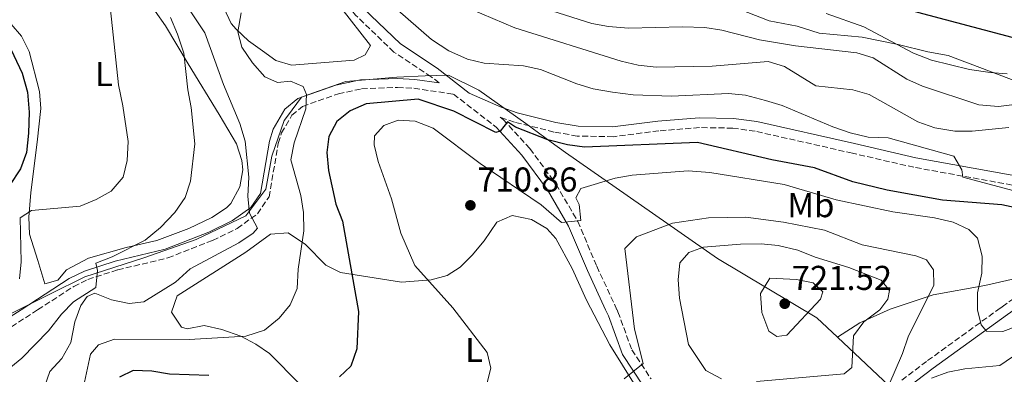
# Model space of a CAD drawing. Units: metres. Extents: x 573460 to 576903, y 4717254 to 4719604.
# Drawn here: x 574674 to 574960, y 4719099 to 4719202 of the extents above; entities that cross this region are included whole.
import ezdxf
from ezdxf.enums import TextEntityAlignment as Align

# ---------------------------------------------------------------- set-up
doc = ezdxf.new("R2010")
doc.units = ezdxf.units.M
doc.header["$MEASUREMENT"] = 0
doc.linetypes.add('DGN Style 3', pattern=[2.435890702152634, 1.739921930109024, -0.6959687720436097])
for name, color, linetype, lineweight in [('Camino', 7, 'DGN Style 3', 0), ('Cota de punto acotado terreno', 7, 'Continuous', 0), ('Curva de nivel directora', 30, 'Continuous', 30), ('Curva de nivel intermedia', 30, 'Continuous', 0), ('Etiqueta de uso rústico', 92, 'Continuous', 0), ('Límite de municipio', 7, 'Continuous', 0), ('Línea de cambio de uso (parcela vista)', 92, 'Continuous', 0), ('Margen derecho', 7, 'Continuous', 0), ('Punto acotado terreno (símbolo)', 7, 'Continuous', 0)]:
    doc.layers.add(name, color=color, linetype=linetype, lineweight=lineweight)
doc.styles.add('Style-Arial', font='arial.ttf')

# ---------------------------------------------------------------- blocks, each defined once
blk = doc.blocks.new('5PATER')
at = {"layer": 'Punto acotado terreno (símbolo)', "linetype": 'Continuous', "lineweight": 0}
h = blk.add_hatch(color=51, dxfattribs=at)
edge = h.paths.add_edge_path()
edge.add_ellipse((0, 0), major_axis=(-0.1095731443231308, -0.1110710700762829), ratio=0.9994222409660317, start_angle=0, end_angle=360)

msp = doc.modelspace()

# ---------------------------------------------------------------- linework, layer by layer
at = {"layer": 'Camino', "color": 7, "linetype": 'DGN Style 3', "lineweight": 0}
for points in [[(574795.9899999977, 4719183.650000001, 698.5399999999937), (574793.6799999988, 4719185.450000001, 698.4100000000037), (574782.8599999984, 4719192.600000001, 697.6799999999931), (574771.6599999999, 4719203.359999999, 696.8500000000058), (574753.8999999971, 4719225.630000001, 696.7500000000001), (574743.1700000004, 4719240.119999999, 695.8099999999977), (574728.140000001, 4719261.78, 694.350000000006), (574721.27, 4719268.810000002, 693.9400000000023), (574711.0500000007, 4719280.210000002, 693.1000000000058), (574702.6499999987, 4719292.76, 693.1000000000058), (574694.3999999987, 4719307.550000003, 693.0000000000002), (574690.6700000004, 4719317.690000001, 692.3800000000047), (574688.9200000003, 4719327.560000001, 692.0599999999978), (574685.1200000005, 4719347.720000001, 689.979999999996), (574680.4299999988, 4719356.560000001, 688.1100000000006), (574666.3500000016, 4719373.600000001, 686.5500000000029)], [(574671.629999999, 4719112.800000001, 681.1399999999994), (574679.2741332175, 4719117.74, 682.3380999999937), (574689.7499999995, 4719124.510000001, 683.9799999999959), (574693.8899999991, 4719126.550000002, 684.5599999999977), (574702.5399999992, 4719129.320000002, 685.5800000000019), (574717.1399999994, 4719132.810000001, 687.0899999999967), (574730.1399999993, 4719137.910000001, 688.0000000000001), (574737.2899999997, 4719141.380000002, 688.979999999996), (574743.1700000004, 4719145.62, 690.2200000000014), (574746.5399999988, 4719150.510000001, 691.1499999999944), (574749.23, 4719166.09, 692.9199999999984), (574750.1599999998, 4719169.120000001, 693.1699999999983), (574753.1900000006, 4719174.250000001, 693.7700000000043), (574756.2500000006, 4719176.820000002, 694.4799999999959), (574766.699999998, 4719180.480000002, 696.1300000000047), (574773.4600000015, 4719181.920000002, 697.2700000000041), (574783.8999999977, 4719182.350000001, 698.7799999999991), (574788.6299999994, 4719182.08, 698.850000000006), (574800.1899999998, 4719180.390000001, 698.3300000000019), (574812.5399999992, 4719170.810000001, 699.4499999999972)], [(574813.7399999973, 4719173.680000001, 699.8800000000048), (574814.5699999988, 4719173.03, 699.4499999999972), (574822.3799999985, 4719164.560000001, 701.3200000000071), (574829.9699999992, 4719154.200000001, 703.0899999999967), (574836.3099999981, 4719143.390000002, 704.9700000000012), (574841.8200000001, 4719130.380000001, 706.1100000000006), (574847.7008459211, 4719117.74, 707.7997999999935), (574847.9800000002, 4719117.140000002, 707.8800000000048), (574852.0100000004, 4719106.090000001, 709.5399999999936), (574857.5799999981, 4719097.640000002, 710.5800000000019)], [(574993.6999999986, 4719148.350000001, 691.729999999996), (574934.0300000003, 4719159.130000002, 696.2100000000065), (574916.1299999988, 4719163.230000001, 697.25), (574887.8299999969, 4719169.619999999, 698.25), (574881.3500000016, 4719170.52, 698.4400000000023), (574871.6599999997, 4719170.660000001, 698.6000000000058), (574859.8400000001, 4719169.720000002, 698.9199999999984), (574846.5699999998, 4719168.01, 699.0899999999965), (574836.1400000005, 4719168.210000001, 699.5399999999936), (574829.3700000001, 4719169.380000004, 699.729999999996), (574817.8900000004, 4719172.230000002, 700.029999999999), (574813.7399999973, 4719173.680000001, 699.8800000000048)], [(574930.4699999974, 4719097.290000001, 709.1000000000058), (574937.9899999987, 4719102.980000001, 708.4700000000012), (574958.4312787711, 4719117.74, 703.364400000006), (574959.6499999977, 4719118.619999999, 703.0599999999977), (574964.3099999981, 4719121.910000001, 702.3999999999943)]]:
    msp.add_polyline3d(points, dxfattribs=at)
at = {"layer": 'Curva de nivel directora', "color": 30, "linetype": 'Continuous', "lineweight": 30, "flags": 128}
for points, elevation in [([(574962.569999999, 4719196.810000001), (574935.1399999988, 4719204.130000001), (574919.1100000005, 4719209.050000003), (574913.2699999999, 4719209.980000002), (574902.9299999999, 4719212.630000001), (574892.2799999993, 4719214.390000002), (574886.2699999989, 4719216.600000001)], 675.0000000000001), ([(574669.91, 4719196.720000001), (574674.7899999995, 4719186.45), (574676.3200000006, 4719180.990000002), (574676.7699999998, 4719175.140000002), (574676.5799999998, 4719169.050000002), (574676.0199999989, 4719163.400000001), (574674.2999999999, 4719158.710000002), (574671.079999999, 4719153.890000001)], 675.0000000000001), ([(574827.62, 4719167.150000001), (574818.1499999994, 4719170.75), (574815.8499999995, 4719172.370000001), (574813.7300000006, 4719169.660000003), (574812.4299999997, 4719169.230000001), (574800.2999999993, 4719175.439999999), (574789.879999999, 4719178.930000001), (574774.8200000006, 4719177.61), (574770.1699999992, 4719175.570000002), (574766.2799999999, 4719172.449999999), (574763.8899999983, 4719168.060000001), (574763.3200000006, 4719163.41), (574763.7999999989, 4719158.170000001), (574765.9400000002, 4719148.390000002), (574767.9000000004, 4719143.460000001), (574772.5099999993, 4719117.24), (574772.0299999987, 4719106.380000002), (574770.2899999998, 4719101.37), (574767.0599999999, 4719098.240000002)], 700.0000000000001), ([(574964.4699999989, 4719147.170000001), (574959.5800000007, 4719148.270000001), (574942.3000000004, 4719149.560000001), (574926.2400000006, 4719152.5), (574916.2299999993, 4719154.880000001), (574905.1499999994, 4719159.010000001), (574892.6799999994, 4719161.270000001), (574871.0699999996, 4719166.34), (574838.2100000002, 4719164.980000001), (574833.2599999993, 4719165.680000001), (574827.62, 4719167.150000001)], 700.0000000000001), ([(574729.0199999994, 4719098.640000001), (574717.5700000008, 4719099.07), (574712.4900000002, 4719099.939999999), (574707.07, 4719100.050000002), (574703.0800000002, 4719098.130000002)], 700.0000000000001)]:
    msp.add_lwpolyline(points, dxfattribs=dict(at, elevation=elevation))
at = {"layer": 'Curva de nivel intermedia', "color": 30, "linetype": 'Continuous', "lineweight": 0, "flags": 128}
for points, elevation in [([(574663.9900000013, 4719308.929999999), (574677.76, 4719300.34), (574681.6600000004, 4719297.21), (574685.9500000019, 4719292.970000001), (574689.64, 4719288.58), (574692.0800000008, 4719284.219999999), (574693.7599999994, 4719279.38), (574699.4200000011, 4719258.689999999), (574703.240000001, 4719247.509999999), (574705.4600000007, 4719242.210000001), (574721.7300000004, 4719213.9), (574721.1400000004, 4719211.180000001), (574722.3000000005, 4719206.600000001), (574727.9100000008, 4719198.220000001), (574733.310000001, 4719183.23)], 690), ([(574673.9700000014, 4719126.699999999), (574674.4500000019, 4719131.680000001), (574674.1800000014, 4719144.410000001), (574677.4800000006, 4719146.55), (574691.6300000015, 4719147.819999999), (574696.3299999998, 4719149.730000001), (574700.6900000008, 4719152.189999999), (574704.0999999995, 4719156.26), (574705.3300000011, 4719161.099999999), (574705.5600000012, 4719166.600000001), (574704.0700000003, 4719176.970000001), (574702.7300000014, 4719183.07), (574700.4699999995, 4719204.869999998), (574696.3700000001, 4719215.659999999), (574695.02, 4719220.470000001), (574691.5600000002, 4719224.800000002), (574687.0899999996, 4719226.999999999), (574675.3100000003, 4719230.189999999), (574660.7900000005, 4719238.699999999)], 680), ([(574777.2100000001, 4719210.8), (574793.7300000001, 4719196.210000001), (574798.850000001, 4719192.939999999), (574804.24, 4719190.509999999), (574809.0999999993, 4719189.34), (574820.5099999999, 4719188.569999999), (574825.4100000015, 4719187.55), (574835.9700000006, 4719183.42), (574840.7500000016, 4719181.949999998), (574846.4300000012, 4719180.999999999), (574852.3700000001, 4719180.199999998), (574863.5599999995, 4719179.749999999), (574880.0700000008, 4719180.539999999), (574885.0500000007, 4719180.04)], 695), ([(574961.6200000013, 4719170.660000001), (574950.9400000017, 4719169.609999998), (574945.9400000015, 4719169.619999999), (574940.11, 4719170.560000001), (574935.1600000013, 4719172.310000001), (574921.0400000016, 4719180.279999998), (574916.2200000003, 4719181.619999997), (574905.5300000017, 4719182.769999999), (574896.4099999999, 4719188.42), (574891.5999999997, 4719189.84), (574875.3700000001, 4719188.490000002), (574859.0800000001, 4719188.249999999), (574853.85, 4719188.84), (574848.8899999999, 4719189.970000001), (574817.9500000007, 4719199.640000001), (574802.0100000015, 4719206.41)], 690), ([(574822.9800000021, 4719206.470000001), (574840.3499999993, 4719200.9), (574845.2700000012, 4719200.009999999), (574851.0600000003, 4719199.52), (574866.7800000004, 4719199.970000001), (574873.1999999997, 4719199.74), (574878.1399999995, 4719199.000000001), (574889.1200000009, 4719196.199999998), (574899.5500000003, 4719194.409999999), (574917.4299999997, 4719192.430000001), (574922.2000000017, 4719190.930000001), (574931.9100000013, 4719184.729999999), (574936.4800000022, 4719182.699999999), (574952.8799999995, 4719177.310000001), (574958.5800000015, 4719176.81), (574969.4199999998, 4719178.140000001)], 685.0000000000001), ([(574670.4600000001, 4719100.17), (574674.7200000002, 4719103.710000001), (574682.4500000017, 4719111.599999999), (574686.2400000002, 4719116.480000001), (574689.7300000016, 4719120.060000001), (574696.1500000011, 4719124.17), (574696.6300000016, 4719129.149999999), (574696.1399999999, 4719131.259999999), (574700.9000000008, 4719133.140000001), (574710.4900000021, 4719137.929999999), (574715.0100000015, 4719141.63), (574719.1900000013, 4719146.009999999), (574722.1500000008, 4719150.390000001), (574723.7000000019, 4719155.140000001), (574724.9500000014, 4719165.92), (574723.9400000012, 4719176.529999998), (574722.9400000019, 4719181.600000001), (574721.7700000008, 4719192.26), (574719.92, 4719197.850000001), (574717.8500000002, 4719202.67)], 685.0000000000001), ([(574692.6100000006, 4719095.369999999), (574694.6, 4719104.88), (574696.9199999999, 4719107.600000001), (574701.6000000006, 4719109.24), (574723.3200000019, 4719109.140000001), (574739.7500000005, 4719110.05), (574745.1799999998, 4719111.86), (574749.5200000005, 4719115.32), (574752.7200000013, 4719119.150000001), (574754.6799999992, 4719123.92), (574755.0500000003, 4719129.489999998), (574756.6700000009, 4719140.709999999), (574756.5500000002, 4719145.98), (574755.7600000012, 4719150.92), (574752.8600000021, 4719161.34), (574753.8099999998, 4719166.269999999), (574757.2400000008, 4719176.09), (574757.4400000019, 4719180.310000001), (574756.4600000008, 4719182.639999999), (574752.7300000002, 4719184.15), (574749.0199999998, 4719183.789999999), (574745.2900000016, 4719185.369999998), (574741.6900000006, 4719189.49), (574738.6599999998, 4719193.989999999), (574737.5100000009, 4719198.439999999), (574738.4100000017, 4719203.989999999)], 695), ([(574908.5200000001, 4719203.8), (574919.4300000002, 4719199.91), (574933.9200000007, 4719192.319999999), (574939.1599999999, 4719190.259999999), (574950.1799999995, 4719187.529999999), (574956.1299999994, 4719186.649999999), (574961.1100000016, 4719186.249999999)], 680), ([(574733.310000001, 4719183.23), (574738.0100000015, 4719171.83), (574739.6100000021, 4719166.749999999), (574740.7100000016, 4719156.269999999), (574740.3400000005, 4719150.77), (574740.8900000005, 4719145.810000001), (574743.1500000003, 4719141.439999998), (574741.9200000009, 4719140.01), (574737.7700000001, 4719137.220000001), (574723.6500000005, 4719129.659999998), (574719.3300000001, 4719125.800000001), (574710.1000000008, 4719120.060000001), (574705.8700000019, 4719119.529999998), (574700.7700000012, 4719120.66), (574695.940000001, 4719122.550000001), (574693.6200000008, 4719121.560000001), (574691.8200000015, 4719118.95), (574690.1299999995, 4719114.24), (574688.9200000003, 4719108.239999999), (574686.2900000017, 4719103.55), (574682.8400000005, 4719099.81), (574681.1599999997, 4719095.09)], 690), ([(574885.0500000007, 4719180.04), (574890.9000000001, 4719178.539999997), (574895.7300000004, 4719177.13), (574910.4400000002, 4719170.909999999), (574915.4300000013, 4719169.17), (574920.7199999997, 4719167.84), (574926.510000001, 4719167.679999999), (574945.6300000009, 4719162.319999999), (574947.9500000009, 4719158.359999998), (574948.1800000012, 4719156.3), (574968.9900000007, 4719150.73)], 695), ([(574969.3300000004, 4719115.009999999), (574959.8900000014, 4719111.38), (574955.1100000002, 4719111.55), (574953.5600000012, 4719113.359999999), (574952.4900000006, 4719117.689999999), (574952.4800000016, 4719122.689999999), (574953.7100000011, 4719128.34), (574953.8499999996, 4719133.34), (574952.5199999998, 4719138.519999999), (574949.9699999993, 4719141.069999999), (574945.4400000009, 4719143.189999999), (574940.0400000006, 4719144.46), (574927.9200000014, 4719146.21), (574911.4100000003, 4719149.710000001), (574896.2800000003, 4719154.149999999), (574874.7100000008, 4719157.640000001), (574868.3400000005, 4719158.07), (574852.0700000006, 4719156.850000001), (574847.1199999996, 4719155.989999999), (574837.190000001, 4719152.929999999), (574835.7500000015, 4719150.279999998), (574836.7100000004, 4719148.350000001), (574837.1399999995, 4719143.650000001), (574831.5800000007, 4719143.069999999), (574825.690000001, 4719148.220000001), (574807.89, 4719160.259999998), (574794.2100000007, 4719170.509999999), (574789.0400000007, 4719172.579999999), (574784.0400000006, 4719172.789999999), (574779.9200000013, 4719171.26), (574777.1500000019, 4719168.300000001), (574777.0900000016, 4719165.689999999), (574778.2699999994, 4719160.83), (574782.1400000007, 4719149.99), (574784.860000001, 4719139.980000001), (574788.9100000011, 4719130.630000001), (574799.9400000017, 4719118.259999999), (574809.9100000006, 4719105.36), (574811.0100000004, 4719100.769999999), (574808.7500000006, 4719092.009999999)], 705), ([(574926.6900000023, 4719095.880000001), (574930.7100000011, 4719105.009999999), (574932.3499999995, 4719109.899999999), (574939.8300000007, 4719124.909999999), (574939.6800000007, 4719129.300000001), (574937.7100000016, 4719132.220000001), (574934.6100000015, 4719133.38), (574918.9600000007, 4719136.599999999), (574908.0400000018, 4719140.83), (574896.1100000005, 4719143.189999999), (574885.1, 4719144.63), (574874.2800000015, 4719144.449999999), (574863.7899999997, 4719142.88), (574853.3500000014, 4719138.91), (574850.0099999999, 4719135.510000001), (574852.8000000014, 4719112.09), (574855.2800000003, 4719102.139999999), (574849.7300000003, 4719097.680000001)], 710.0000000000001), ([(574878.0600000012, 4719097.720000001), (574873.5400000018, 4719100.060000001), (574868.5199999993, 4719107.67), (574865.8600000016, 4719121.09), (574865.4400000015, 4719126.399999999), (574865.9900000013, 4719131.359999999), (574868.5500000007, 4719134.399999999), (574872.8399999999, 4719135.939999999), (574883.5900000011, 4719136.789999999), (574889.5999999993, 4719136.859999998), (574894.5700000003, 4719136.38), (574900.2499999999, 4719135.079999999), (574905.3399999995, 4719133.05), (574915.1200000006, 4719130.060000001), (574924.5000000016, 4719126.300000002), (574926.8700000009, 4719123.369999999), (574926.4000000015, 4719120.800000001), (574924.1100000005, 4719117.680000001), (574919.4400000012, 4719114.24), (574916.4700000007, 4719110.159999999), (574915.9200000007, 4719100.999999999), (574913.6900000002, 4719099.09), (574888.2699999993, 4719096.940000001)], 715.0000000000001), ([(574894.13, 4719109.96), (574891.8700000002, 4719111.520000001), (574889.8300000017, 4719116.970000001), (574889.4000000004, 4719122.42), (574892.1200000006, 4719126.909999999), (574899.9000000012, 4719126.579999999), (574904.7600000005, 4719125.529999998), (574907.5299999999, 4719122.910000001), (574906.8900000006, 4719120.859999998), (574897.0400000003, 4719110.329999999), (574894.13, 4719109.96)], 720), ([(575007.9600000011, 4719096.849999999), (574997.6700000003, 4719101.33), (574987.7200000016, 4719107.180000001), (574982.5500000016, 4719109.180000001), (574977.3800000015, 4719110.3), (574972.6500000019, 4719109.33), (574967.9400000002, 4719107.66), (574958.9700000003, 4719101.569999999), (574948.8200000004, 4719100.630000001), (574943.8300000015, 4719099.570000002), (574939.1500000011, 4719097.84)], 710.0000000000001)]:
    msp.add_lwpolyline(points, dxfattribs=dict(at, elevation=elevation))
at = {"layer": 'Límite de municipio', "color": 7, "linetype": 'Continuous', "lineweight": 0, "extrusion": (-0.6856762091483851, -0.7279065783200634, 0.0003865828208586486), "elevation": -3829274.143165157, "flags": 128}
msp.add_lwpolyline([(-2817299.440283566, 2196.521763339312), (-2817276.526826882, 2189.801764485816), (-2817276.222695407, 2189.801763708162), (-2817273.308180826, 2189.99176285137), (-2817271.666735453, 2190.361765744776), (-2817247.635703675, 2200.681763650161)], dxfattribs=at)
at = {"layer": 'Límite de municipio', "color": 7, "linetype": 'Continuous', "lineweight": 0}
for points in [[(574881.7199999989, 4719205.630000001, 679.75), (574891.9299999997, 4719201.66, 681.47), (574900.1000000016, 4719200.09, 682.0700000000002), (574906.4800000004, 4719198.119999999, 682.85), (574918.9600000009, 4719196.970000001, 681.9100000000001), (574929.4200000018, 4719194.779999999, 679.96), (574938.1000000016, 4719192.699999999, 679.1800000000002), (574943.9600000009, 4719191.609999999, 679.01), (574989.1700000018, 4719174.5, 682.49)], [(574911.8099999987, 4719109.800000001, 716.1900000000002), (574905.8299999982, 4719115.430000001, 718.97), (574876.9100000003, 4719132.66, 715.77), (574832.6900000013, 4719163.41, 700.62), (574828.5199999996, 4719166.390000001, 700.13), (574821.1999999993, 4719171.810000001, 699.95), (574807.5599999987, 4719181.5, 698.34), (574798.6999999993, 4719185.930000001, 698.35), (574791.8999999985, 4719185.66, 698.48), (574783.6799999997, 4719185.33, 698.77), (574768.9100000003, 4719184.100000001, 696.73), (574759.2199999989, 4719180.67, 695.23), (574756.0199999996, 4719179.529999999, 694.7), (574751.9400000013, 4719174.01, 693.6800000000002), (574750.9800000004, 4719172.720000001, 693.5300000000001), (574747.3200000003, 4719162.33, 692.45), (574745.5599999987, 4719152.810000001, 691.35), (574739.7600000016, 4719144.99, 689.74), (574725.3099999987, 4719138.15, 687.71), (574710.120000001, 4719132.850000001, 686.4200000000001), (574693.0100000016, 4719127.32, 684.5), (574682.8299999982, 4719122.25, 683.0400000000001), (574670.25, 4719115.99, 680.8000000000002)], [(574911.8099999987, 4719109.800000001, 716.1900000000002), (574918.2600000016, 4719113.99, 715.2900000000001), (574927.1400000006, 4719117.960000001, 713.99), (574939.5899999999, 4719122.07, 709.64), (574954.5899999999, 4719124.779999999, 704.6), (574978.9899999984, 4719130.32, 699.6), (574999.9699999989, 4719134.07, 696.2800000000001), (575012.6700000018, 4719138.560000001, 693.46), (575022.4499999993, 4719141.640000001, 691.1800000000002), (575028.3000000007, 4719144.199999999, 690.9200000000001), (575052.8099999987, 4719152.41, 686.4)]]:
    msp.add_polyline3d(points, dxfattribs=at)
at = {"layer": 'Línea de cambio de uso (parcela vista)', "color": 92, "linetype": 'Continuous', "lineweight": 0}
for points in [[(574740.9600000001, 4719226.100000001, 696.7599999999948), (574745.9600000001, 4719227.26, 697.2700000000041), (574750.5599999996, 4719227.109999999, 697.2700000000041), (574753.9000000004, 4719223.550000001, 698.029999999999), (574767.4299999997, 4719205.51, 698.6399999999994), (574776.0700000003, 4719194.470000001, 699.8099999999977), (574774.5, 4719191.800000001, 699.5500000000029), (574771.3099999996, 4719190.27, 698.7899999999936), (574753.0700000003, 4719188.83, 699.0500000000029), (574748.5599999996, 4719190.140000001, 697.779999999999), (574744.5899999999, 4719193, 696.25), (574740.5899999999, 4719195.91, 695.5599999999977), (574736.9500000002, 4719199.26, 694.9499999999971), (574735.5499999998, 4719200.949999999, 694.7299999999959), (574733.3799999999, 4719205.430000001, 694.279999999999), (574732.2199999997, 4719210.880000001, 694.2200000000012), (574732.4100000003, 4719215.850000001, 694.4700000000012), (574732.9100000003, 4719218.33, 694.7299999999959), (574735.1299999999, 4719222.630000001, 695.9499999999971)], [(574707.4500000002, 4719213.130000001, 682.4799999999959), (574716.4400000004, 4719200.230000001, 683.6000000000058), (574723.0199999996, 4719189.220000001, 684.8500000000058), (574732.04, 4719174.430000001, 687.3600000000006), (574737.0499999998, 4719165.9, 688.1199999999953), (574738.6299999999, 4719161.08, 688.3000000000029), (574738.9100000003, 4719158.41, 688.3800000000047), (574738.0199999996, 4719153.5, 688.3999999999943), (574735.4699999997, 4719148.58, 687.6000000000058), (574734.1799999997, 4719147.33, 687.3600000000006), (574729.9400000004, 4719144.529999999, 687.0500000000029), (574723.1900000004, 4719141.369999999, 686.6000000000058), (574713.8899999997, 4719137.850000001, 685.4600000000064), (574705.0199999996, 4719135.850000001, 685.0800000000017), (574694.0599999996, 4719132.689999999, 683.8099999999977), (574687.6900000004, 4719129.390000001, 683.5500000000029), (574685.1299999999, 4719126.380000001, 683.5500000000029), (574681.3899999997, 4719125.32, 683.0399999999936)], [(574681.3899999997, 4719125.32, 683.0399999999936), (574679.3300000001, 4719132.039999999, 682.5399999999936), (574676.9400000004, 4719139.75, 680.7599999999948), (574676.6799999997, 4719144.619999999, 679.679999999993), (574677.2800000003, 4719151.83, 678.5899999999965), (574679.1600000003, 4719166.430000001, 677.1999999999971), (574680.1799999997, 4719176.189999999, 676.9499999999971), (574679.7800000003, 4719181.140000001, 676.6699999999983), (574676.8300000001, 4719192.75, 676.179999999993), (574674.5899999999, 4719197.25, 676.3000000000029), (574671.6100000005, 4719200.74, 676.4400000000023)], [(574719.7999999998, 4719121.789999999, 693.8399999999965), (574739.7699999996, 4719134.51, 693.820000000007), (574747.0099999999, 4719139.67, 693.820000000007), (574752.0700000003, 4719140.119999999, 694.179999999993), (574757.1200000001, 4719136.74, 695.1199999999953), (574763.0099999999, 4719130.74, 696.8699999999953), (574767.3600000005, 4719128.600000001, 698.3099999999977), (574785.0800000001, 4719125.720000001, 703.75), (574793.6900000004, 4719126.4, 705.2700000000042), (574798.3300000001, 4719127.680000001, 706.5899999999965), (574802.0599999996, 4719130.119999999, 707.8099999999977), (574805.5999999996, 4719133.609999999, 708.6600000000036), (574809.0899999999, 4719137.810000001, 709.3399999999965), (574812.75, 4719143.199999999, 709.8399999999965), (574817.1799999997, 4719145.08, 709.8399999999965), (574822.8799999999, 4719144, 709.3399999999965), (574827.2599999999, 4719141.33, 709.3500000000058), (574829.9400000004, 4719138.439999999, 709.3399999999965), (574834.6900000004, 4719129.689999999, 708.320000000007), (574838.8200000003, 4719120.52, 708.2100000000065), (574845.6299999999, 4719107.57, 709.3399999999965), (574856.1500000004, 4719090.560000001, 710.8600000000006)], [(574755.5599999996, 4719096, 699.4100000000036), (574746.6900000004, 4719104.99, 696.8699999999953), (574742.6900000004, 4719107.75, 695.9100000000036), (574738.3099999996, 4719110.060000001, 694.9799999999959), (574732.8499999996, 4719112.02, 694.1100000000006), (574727.7000000002, 4719113.17, 693.820000000007), (574722.7199999997, 4719112.189999999, 694.2299999999959), (574721.1200000001, 4719112.65, 694.3300000000017), (574718.2199999997, 4719117.01, 694.3300000000017), (574719.7999999998, 4719121.789999999, 693.8399999999965)]]:
    msp.add_polyline3d(points, dxfattribs=at)
at = {"layer": 'Margen derecho', "color": 7, "linetype": 'Continuous', "lineweight": 0}
for points in [[(574773.8799999995, 4719205.390000001, 696.8500000000058), (574784.739999998, 4719194.960000002, 697.6799999999931), (574795.4299999989, 4719187.890000002, 698.4100000000037), (574804.7600000007, 4719180.640000001, 698.9199999999984), (574813.9999999988, 4719176.600000001, 699.850000000006), (574818.6999999994, 4719174.960000001, 700.029999999999), (574829.9600000002, 4719172.16, 699.729999999996), (574836.4099999988, 4719171.040000001, 699.5399999999936), (574846.4099999989, 4719170.850000001, 699.0899999999965), (574859.5499999997, 4719172.550000002, 698.9199999999984), (574871.5700000003, 4719173.500000002, 698.6000000000058), (574881.5700000006, 4719173.350000001, 698.4400000000023), (574888.3399999987, 4719172.42, 698.25), (574916.7600000012, 4719166, 697.25), (574934.6000000002, 4719161.920000001, 696.2100000000065), (574994.2500000005, 4719151.130000002, 691.729999999996)], [(574647.3099999981, 4719102.15, 678.2500000000001), (574652.44, 4719104.380000001, 678.9400000000023), (574657.5399999983, 4719107.15, 679.6900000000023), (574670.2299999997, 4719115.010000002, 681.1399999999994), (574674.452461798, 4719117.74, 681.7982000000048), (574688.4499999987, 4719126.790000001, 683.9799999999959), (574692.91, 4719128.980000001, 684.5599999999977), (574701.8399999996, 4719131.84, 685.5800000000019), (574716.3500000006, 4719135.32, 687.0899999999967), (574729.0799999975, 4719140.310000001, 688.0000000000001), (574735.9400000018, 4719143.640000002, 688.979999999996), (574741.2699999983, 4719147.480000002, 690.2200000000014), (574744.0599999977, 4719151.520000001, 691.1499999999944), (574746.6799999997, 4719166.7, 692.9199999999984), (574747.7500000002, 4719170.180000001, 693.1699999999983), (574751.1599999989, 4719175.970000002, 693.7700000000043), (574754.9400000008, 4719179.130000002, 694.4799999999959), (574765.9899999971, 4719183.000000001, 696.1300000000047), (574773.1299999985, 4719184.53, 697.2700000000041), (574783.9200000021, 4719184.970000001, 698.7799999999991), (574788.8999999977, 4719184.680000001, 698.850000000006), (574795.9899999977, 4719183.650000001, 698.5399999999937)], [(574812.5399999992, 4719170.810000001, 699.4499999999972), (574820.0599999983, 4719162.65, 701.3200000000071), (574827.4600000012, 4719152.550000002, 703.0899999999967), (574833.6299999983, 4719142.040000002, 704.9700000000012), (574839.0799999975, 4719129.16, 706.1100000000006), (574844.3954593776, 4719117.74, 707.6447999999947), (574845.2100000008, 4719115.99, 707.8800000000048), (574849.3099999981, 4719104.740000002, 709.5399999999936), (574855.3099999971, 4719095.630000004, 710.5800000000019), (574860.8299999981, 4719090.920000001, 711.2100000000065), (574869.3700000009, 4719088.260000001, 711.2100000000065), (574878.8799999994, 4719086.430000001, 711.4199999999984), (574891.3599999984, 4719084.880000001, 712.0399999999936), (574901.5599999975, 4719081.950000001, 712.25), (574912.9200000013, 4719076.600000001, 712.350000000006)], [(575054.8599999996, 4719142.230000001, 689.6399999999995), (575051.48, 4719137.27, 691.929999999993), (575047.7499999995, 4719134.42, 692.7700000000041), (575036.0399999995, 4719131.270000001, 693.4400000000024), (575024.2800000003, 4719128.840000001, 694.8099999999978), (575013.9600000003, 4719127.380000001, 696.1199999999955), (574989.1900000002, 4719125.290000001, 699.2299999999959), (574975.6400000004, 4719123.800000003, 701.1499999999943), (574971.3199999997, 4719122.720000001, 701.7100000000065), (574965.7699999998, 4719119.600000001, 702.3999999999943), (574963.1311249996, 4719117.74, 702.7835999999954), (574961.2300000001, 4719116.400000002, 703.0599999999977), (574939.6099999994, 4719100.78, 708.4700000000012), (574932.3599999984, 4719095.279999999, 709.1000000000058)]]:
    msp.add_polyline3d(points, dxfattribs=at)

# ---------------------------------------------------------------- block references
at = {"layer": 'Punto acotado terreno (símbolo)', "color": 7, "linetype": 'Continuous', "lineweight": 0, "xscale": 10, "yscale": 10, "zscale": 10}
for p in [(574805.0799999982, 4719148.080000001, 710.8500000000058), (574896.449999998, 4719119.5, 721.5200000000036)]:
    msp.add_blockref('5PATER', p, dxfattribs=at)

# ---------------------------------------------------------------- texts
at = {"layer": 'Cota de punto acotado terreno', "color": 7, "linetype": 'Continuous', "lineweight": 0, "style": 'Style-Arial'}
for s, p in [('710.86', (574807.0599999989, 4719152.08, 710.8500000000058)), ('721.52', (574898.5000000001, 4719123.5, 721.5200000000042))]:
    msp.add_text(s, height=7.000000000000002, dxfattribs=at).set_placement(p)
at = {"layer": 'Etiqueta de uso rústico', "color": 92, "linetype": 'Continuous', "lineweight": 0, "style": 'Style-Arial'}
for s, p in [('L', (574698.5514203787, 4719186.220010001, 679.2299999999959)), ('Mb', (574904.0602462424, 4719148.140010002, 706.8899999999995)), ('L', (574806.1514203802, 4719106.080010001, 704.4100000000036))]:
    msp.add_text(s, height=7.000000000000002, dxfattribs=at).set_placement(p, align=Align.MIDDLE_CENTER)

doc.saveas('drawing.dxf')
